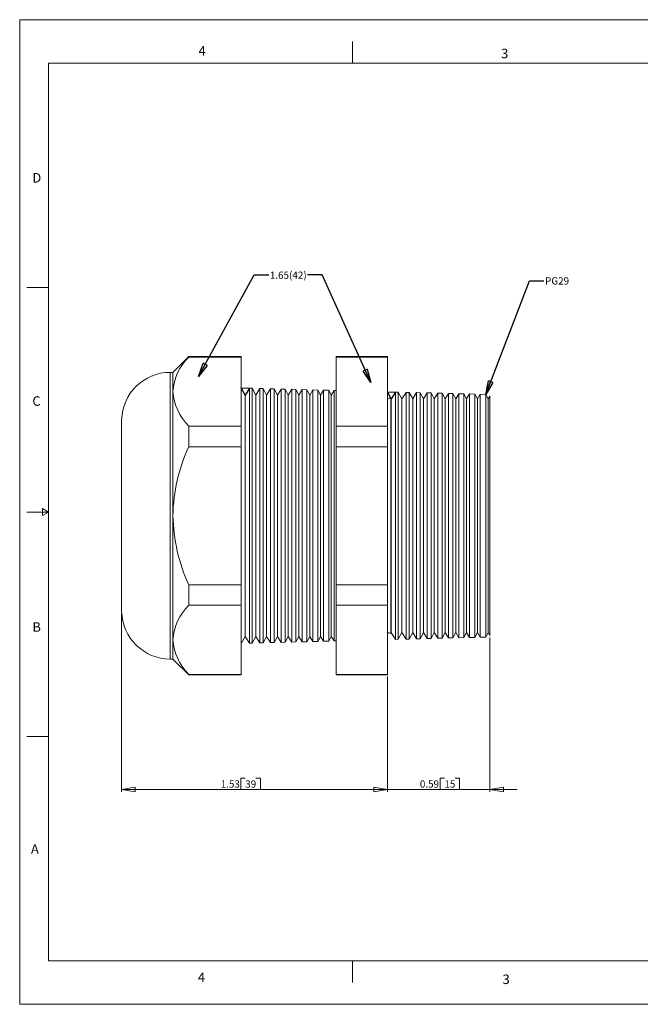
# Model space of a CAD drawing. Units: inches. Extents: x 0 to 22, y 0 to 17.
# Drawn here: x 0 to 10.7, y 0 to 17 of the extents above; entities that cross this region are included whole.
import ezdxf

# ---------------------------------------------------------------- set-up
doc = ezdxf.new("R2010")
doc.units = ezdxf.units.IN
doc.header["$MEASUREMENT"] = 0
doc.layers.add('VIEW_PV', color=7, linetype='Continuous', lineweight=0)
doc.styles.add('SLDTEXTSTYLE0', font='TXT', dxfattribs={"width": 0.75})
doc.dimstyles.new('SLDDIMSTYLE0', dxfattribs={"dimtxt": 0.125, "dimasz": 0.23622, "dimexe": 0, "dimexo": 0.0625, "dimgap": 0.03125, "dimtad": 1, "dimtoh": 1, "dimlfac": 0.333333, "dimdsep": 46, "dimtxsty": 'SLDTEXTSTYLE0', "dimblk1": 'CLOSED', "dimblk2": 'CLOSED', "dimsah": 1, "dimcen": 0.09, "dimadec": 0, "dimazin": 0, "dimtfac": 1, "dimtofl": 0, "dimtmove": 0, "dimatfit": 3, "dimldrblk": 'CLOSED', "dimfxl": 0, "dimtolj": 1, "dimtzin": 12, "dimarcsym": 0})
doc.dimstyles.new('SLDDIMSTYLE1', dxfattribs={"dimtxt": 0.125, "dimasz": 0.23622, "dimexe": 0, "dimexo": 0.0625, "dimgap": 0.03125, "dimtad": 1, "dimtoh": 1, "dimlfac": 0.333333, "dimzin": 12, "dimdsep": 46, "dimtxsty": 'SLDTEXTSTYLE0', "dimblk1": 'CLOSED', "dimblk2": 'CLOSED', "dimsah": 1, "dimcen": 0.09, "dimadec": 0, "dimazin": 0, "dimtfac": 1, "dimtofl": 0, "dimtmove": 0, "dimatfit": 3, "dimldrblk": 'CLOSED', "dimfxl": 0, "dimtolj": 1, "dimtzin": 12, "dimarcsym": 0})
doc.dimstyles.new('SLDDIMSTYLE2', dxfattribs={"dimtxt": 0.23622, "dimasz": 0.23622, "dimexe": 0, "dimexo": 0.0625, "dimgap": 0.059055, "dimtad": 0, "dimtih": 1, "dimtoh": 1, "dimdec": 0, "dimzin": 0, "dimdsep": 46, "dimtxsty": 'Standard', "dimblk1": 'CLOSED', "dimblk2": 'CLOSED', "dimsah": 1, "dimcen": 0.09, "dimadec": 0, "dimazin": 0, "dimtfac": 1, "dimtdec": 0, "dimtofl": 0, "dimtmove": 0, "dimatfit": 3, "dimldrblk": 'CLOSED', "dimfxl": 0, "dimtolj": 1, "dimtzin": 0, "dimarcsym": 0})

# ---------------------------------------------------------------- blocks, each defined once
blk = doc.blocks.new('_Closed')
at = {"color": 0, "linetype": 'ByBlock', "lineweight": -2}
for p, q in [((-1, 0.166667), (0, 0)), ((-1, 0.166667), (-1, -0.166667)), ((0, 0), (-1, -0.166667)), ((0, 0), (-1, 0))]:
    blk.add_line(p, q, dxfattribs=at)
blk = doc.blocks.new('*D5')
at = {"layer": 'VIEW_PV'}
for p, q in [((8.121, 6.331), (8.121, 3.667)), ((6.351, 5.657), (6.351, 3.667)), ((7.26, 3.905), (7.26, 3.707)), ((7.26, 3.905), (7.336, 3.905)), ((7.596, 3.905), (7.52, 3.905)), ((7.596, 3.905), (7.596, 3.707)), ((6.351, 3.707), (5.879, 3.707)), ((8.121, 3.707), (6.351, 3.707)), ((7.26, 3.707), (7.336, 3.707)), ((7.596, 3.707), (7.52, 3.707)), ((8.121, 3.707), (8.594, 3.707))]:
    blk.add_line(p, q, dxfattribs=at)
at = {"layer": 'VIEW_PV', "xscale": 0.2362204724409449, "yscale": 0.2362204724409449}
blk.add_blockref('_Closed', (6.351, 3.707, 0.012), dxfattribs=at)
at = {"layer": 'VIEW_PV', "xscale": 0.2362204724409449, "yscale": 0.2362204724409449, "rotation": 180.0000000000004}
blk.add_blockref('_Closed', (8.121, 3.707, 0.012), dxfattribs=at)
at = {"layer": 'VIEW_PV', "char_height": 0.125, "attachment_point": 1, "style": 'SLDTEXTSTYLE0'}
for s, insert in [('0.59', (6.912, 3.866)), ('15', (7.336, 3.866))]:
    blk.add_mtext(s, dxfattribs=dict(at, insert=insert))
blk = doc.blocks.new('*D6')
at = {"layer": 'VIEW_PV'}
for p, q in [((1.761, 6.743), (1.761, 3.667)), ((6.351, 5.657), (6.351, 3.667)), ((3.82, 3.905), (3.82, 3.707)), ((3.82, 3.905), (3.896, 3.905)), ((4.157, 3.905), (4.081, 3.905)), ((4.157, 3.905), (4.157, 3.707)), ((1.761, 3.707), (6.351, 3.707)), ((3.82, 3.707), (3.896, 3.707)), ((4.157, 3.707), (4.081, 3.707))]:
    blk.add_line(p, q, dxfattribs=at)
at = {"layer": 'VIEW_PV', "xscale": 0.2362204724409449, "yscale": 0.2362204724409449}
for p, rotation in [((1.761, 3.707, 0.012), 180.0000000000004), ((6.351, 3.707, 0.012), 360.0000000000004)]:
    blk.add_blockref('_Closed', p, dxfattribs=dict(at, rotation=rotation))
at = {"layer": 'VIEW_PV', "char_height": 0.125, "attachment_point": 1, "style": 'SLDTEXTSTYLE0'}
for s, insert in [('1.53', (3.472, 3.866)), ('39', (3.896, 3.866))]:
    blk.add_mtext(s, dxfattribs=dict(at, insert=insert))

msp = doc.modelspace()

# ---------------------------------------------------------------- linework, layer by layer
at = {"color": 7, "linetype": 'Continuous', "lineweight": 15}
for p, q in [((2.919, 11.183), (2.647, 10.911)), ((3.828, 11.183), (2.919, 11.183)), ((2.919, 11.183), (2.919, 11.175)), ((3.828, 11.175), (2.919, 11.175)), ((3.828, 11.183), (3.828, 11.175)), ((3.828, 11.175), (3.828, 9.983)), ((6.351, 11.183), (5.465, 11.183)), ((5.465, 11.175), (5.465, 11.183)), ((6.351, 11.175), (5.465, 11.175)), ((5.465, 9.983), (5.465, 11.175)), ((6.351, 11.183), (6.351, 11.175)), ((6.351, 11.175), (6.351, 9.983)), ((2.647, 10.911), (2.601, 10.911)), ((2.601, 10.911), (2.601, 8.436)), ((2.647, 10.911), (2.647, 10.579)), ((2.647, 10.579), (2.647, 8.436)), ((3.894, 10.519), (3.828, 10.641)), ((3.967, 10.637), (3.894, 10.519)), ((4.017, 10.636), (3.967, 10.637)), ((3.967, 10.637), (3.967, 6.235)), ((4.08, 10.519), (4.017, 10.636)), ((4.017, 10.636), (4.017, 8.436)), ((4.15, 10.632), (4.08, 10.519)), ((4.205, 10.631), (4.15, 10.632)), ((4.15, 6.239), (4.15, 10.632)), ((4.266, 10.519), (4.205, 10.631)), ((4.205, 10.631), (4.205, 8.436)), ((4.333, 10.628), (4.266, 10.519)), ((4.394, 10.626), (4.333, 10.628)), ((4.333, 6.244), (4.333, 10.628)), ((4.452, 10.519), (4.394, 10.626)), ((4.394, 10.626), (4.394, 8.436)), ((4.516, 10.623), (4.452, 10.519)), ((4.583, 10.621), (4.516, 10.623)), ((4.516, 6.249), (4.516, 10.623)), ((4.638, 10.519), (4.583, 10.621)), ((4.583, 10.621), (4.583, 8.436)), ((4.699, 10.618), (4.638, 10.519)), ((4.772, 10.616), (4.699, 10.618)), ((4.699, 6.254), (4.699, 10.618)), ((4.824, 10.519), (4.772, 10.616)), ((4.772, 10.616), (4.772, 8.436)), ((4.882, 10.613), (4.824, 10.519)), ((4.96, 10.611), (4.882, 10.613)), ((4.882, 6.258), (4.882, 10.613)), ((5.01, 10.519), (4.96, 10.611)), ((4.96, 10.611), (4.96, 8.436)), ((5.065, 10.608), (5.01, 10.519)), ((5.149, 10.606), (5.065, 10.608)), ((5.065, 6.263), (5.065, 10.608)), ((5.196, 10.519), (5.149, 10.606)), ((5.149, 10.606), (5.149, 8.436)), ((5.248, 10.604), (5.196, 10.519)), ((5.338, 10.601), (5.248, 10.604)), ((5.248, 6.268), (5.248, 10.604)), ((5.382, 10.519), (5.338, 10.601)), ((5.338, 10.601), (5.338, 8.436)), ((5.431, 10.599), (5.382, 10.519)), ((5.465, 10.598), (5.431, 10.599)), ((5.431, 6.273), (5.431, 10.599)), ((6.49, 10.571), (6.417, 10.453)), ((6.54, 10.57), (6.49, 10.571)), ((6.49, 10.571), (6.49, 6.301)), ((6.603, 10.453), (6.54, 10.57)), ((6.54, 10.57), (6.54, 8.436)), ((6.673, 10.566), (6.603, 10.453)), ((6.729, 10.565), (6.673, 10.566)), ((6.673, 6.305), (6.673, 10.566)), ((6.789, 10.453), (6.729, 10.565)), ((6.729, 10.565), (6.729, 8.436)), ((6.856, 10.562), (6.789, 10.453)), ((6.917, 10.56), (6.856, 10.562)), ((6.856, 6.31), (6.856, 10.562)), ((6.975, 10.453), (6.917, 10.56)), ((6.917, 10.56), (6.917, 8.436)), ((7.039, 10.557), (6.975, 10.453)), ((7.106, 10.555), (7.039, 10.557)), ((7.039, 6.315), (7.039, 10.557)), ((7.161, 10.453), (7.106, 10.555)), ((7.106, 10.555), (7.106, 8.436)), ((7.222, 10.552), (7.161, 10.453)), ((7.295, 10.55), (7.222, 10.552)), ((7.222, 6.32), (7.222, 10.552)), ((7.347, 10.453), (7.295, 10.55)), ((7.295, 10.55), (7.295, 8.436)), ((7.405, 10.547), (7.347, 10.453)), ((7.483, 10.545), (7.405, 10.547)), ((7.405, 6.325), (7.405, 10.547)), ((7.533, 10.453), (7.483, 10.545)), ((7.483, 10.545), (7.483, 8.436)), ((7.588, 10.542), (7.533, 10.453)), ((7.672, 10.54), (7.588, 10.542)), ((7.588, 6.329), (7.588, 10.542)), ((7.719, 10.453), (7.672, 10.54)), ((7.672, 10.54), (7.672, 8.436)), ((3.894, 10.519), (3.894, 6.353)), ((4.08, 10.519), (4.08, 6.353)), ((4.266, 10.519), (4.266, 6.353)), ((4.452, 10.519), (4.452, 6.353)), ((4.638, 10.519), (4.638, 6.353)), ((4.824, 10.519), (4.824, 6.353)), ((5.01, 10.519), (5.01, 6.353)), ((5.196, 10.519), (5.196, 6.353)), ((5.382, 10.519), (5.382, 6.353)), ((6.417, 10.453), (6.408, 10.47)), ((6.408, 8.436), (6.408, 10.47)), ((6.417, 10.453), (6.417, 6.419)), ((6.603, 10.453), (6.603, 6.419)), ((6.789, 10.453), (6.789, 6.419)), ((6.975, 10.453), (6.975, 6.419)), ((7.161, 10.453), (7.161, 6.419)), ((7.347, 10.453), (7.347, 6.419)), ((7.533, 10.453), (7.533, 6.419)), ((7.771, 10.538), (7.719, 10.453)), ((7.719, 10.453), (7.719, 6.419)), ((7.861, 10.535), (7.771, 10.538)), ((7.771, 6.334), (7.771, 10.538)), ((7.905, 10.453), (7.861, 10.535)), ((7.861, 10.535), (7.861, 8.436)), ((7.954, 10.533), (7.905, 10.453)), ((7.905, 10.453), (7.905, 6.419)), ((8.049, 10.53), (7.954, 10.533)), ((7.954, 6.339), (7.954, 10.533)), ((8.091, 10.453), (8.049, 10.53)), ((8.049, 10.53), (8.049, 8.436)), ((8.121, 10.502), (8.091, 10.453)), ((8.091, 10.453), (8.091, 6.419)), ((8.121, 6.37), (8.121, 10.502)), ((1.761, 10.09), (1.761, 6.782)), ((2.919, 9.983), (2.919, 9.628)), ((3.828, 9.983), (2.919, 9.983)), ((3.828, 9.983), (3.828, 9.628)), ((6.351, 9.983), (5.465, 9.983)), ((5.465, 9.628), (5.465, 9.983)), ((6.351, 9.983), (6.351, 9.628)), ((3.828, 9.628), (2.919, 9.628)), ((3.828, 9.628), (3.828, 7.244)), ((6.351, 9.628), (5.465, 9.628)), ((5.465, 7.244), (5.465, 9.628)), ((6.351, 9.628), (6.351, 7.244)), ((2.601, 8.436), (2.601, 5.961)), ((2.647, 8.436), (2.647, 6.292)), ((4.017, 8.436), (4.017, 6.236)), ((4.205, 8.436), (4.205, 6.241)), ((4.394, 8.436), (4.394, 6.246)), ((4.583, 8.436), (4.583, 6.251)), ((4.772, 8.436), (4.772, 6.256)), ((4.96, 8.436), (4.96, 6.261)), ((5.149, 8.436), (5.149, 6.265)), ((5.338, 8.436), (5.338, 6.27)), ((6.408, 6.402), (6.408, 8.436)), ((6.54, 8.436), (6.54, 6.302)), ((6.729, 8.436), (6.729, 6.307)), ((6.917, 8.436), (6.917, 6.312)), ((7.106, 8.436), (7.106, 6.317)), ((7.295, 8.436), (7.295, 6.322)), ((7.483, 8.436), (7.483, 6.327)), ((7.672, 8.436), (7.672, 6.332)), ((7.861, 8.436), (7.861, 6.336)), ((8.049, 8.436), (8.049, 6.341)), ((2.919, 7.244), (2.919, 6.889)), ((3.828, 7.244), (2.919, 7.244)), ((3.828, 7.244), (3.828, 6.889)), ((6.351, 7.244), (5.465, 7.244)), ((5.465, 6.889), (5.465, 7.244)), ((6.351, 7.244), (6.351, 6.889)), ((3.828, 6.889), (2.919, 6.889)), ((3.828, 6.889), (3.828, 5.696)), ((6.351, 6.889), (5.465, 6.889)), ((5.465, 5.696), (5.465, 6.889)), ((6.351, 6.889), (6.351, 5.696)), ((2.647, 6.292), (2.647, 5.961)), ((3.828, 6.231), (3.894, 6.353)), ((3.894, 6.353), (3.967, 6.235)), ((4.017, 6.236), (4.08, 6.353)), ((4.08, 6.353), (4.15, 6.239)), ((4.205, 6.241), (4.266, 6.353)), ((4.266, 6.353), (4.333, 6.244)), ((4.394, 6.246), (4.452, 6.353)), ((4.452, 6.353), (4.516, 6.249)), ((4.583, 6.251), (4.638, 6.353)), ((4.638, 6.353), (4.699, 6.254)), ((4.772, 6.256), (4.824, 6.353)), ((4.824, 6.353), (4.882, 6.258)), ((4.96, 6.261), (5.01, 6.353)), ((5.01, 6.353), (5.065, 6.263)), ((5.149, 6.265), (5.196, 6.353)), ((5.196, 6.353), (5.248, 6.268)), ((5.338, 6.27), (5.382, 6.353)), ((5.382, 6.353), (5.431, 6.273)), ((6.408, 6.402), (6.417, 6.419)), ((6.417, 6.419), (6.49, 6.301)), ((6.49, 6.301), (6.54, 6.302)), ((6.54, 6.302), (6.603, 6.419)), ((6.603, 6.419), (6.673, 6.305)), ((6.673, 6.305), (6.729, 6.307)), ((6.729, 6.307), (6.789, 6.419)), ((6.789, 6.419), (6.856, 6.31)), ((6.856, 6.31), (6.917, 6.312)), ((6.917, 6.312), (6.975, 6.419)), ((6.975, 6.419), (7.039, 6.315)), ((7.039, 6.315), (7.106, 6.317)), ((7.106, 6.317), (7.161, 6.419)), ((7.161, 6.419), (7.222, 6.32)), ((7.222, 6.32), (7.295, 6.322)), ((7.295, 6.322), (7.347, 6.419)), ((7.347, 6.419), (7.405, 6.325)), ((7.405, 6.325), (7.483, 6.327)), ((7.483, 6.327), (7.533, 6.419)), ((7.533, 6.419), (7.588, 6.329)), ((7.588, 6.329), (7.672, 6.332)), ((7.672, 6.332), (7.719, 6.419)), ((7.719, 6.419), (7.771, 6.334)), ((7.771, 6.334), (7.861, 6.336)), ((7.861, 6.336), (7.905, 6.419)), ((7.905, 6.419), (7.954, 6.339)), ((7.954, 6.339), (8.049, 6.341)), ((8.049, 6.341), (8.091, 6.419)), ((8.091, 6.419), (8.121, 6.37)), ((3.967, 6.235), (4.017, 6.236)), ((4.15, 6.239), (4.205, 6.241)), ((4.333, 6.244), (4.394, 6.246)), ((4.516, 6.249), (4.583, 6.251)), ((4.699, 6.254), (4.772, 6.256)), ((4.882, 6.258), (4.96, 6.261)), ((5.065, 6.263), (5.149, 6.265)), ((5.248, 6.268), (5.338, 6.27)), ((5.431, 6.273), (5.465, 6.274)), ((2.601, 5.961), (2.647, 5.961)), ((2.647, 5.961), (2.919, 5.689)), ((3.828, 5.696), (2.919, 5.696)), ((2.919, 5.696), (2.919, 5.689)), ((2.919, 5.689), (3.828, 5.689)), ((3.828, 5.696), (3.828, 5.689)), ((6.351, 5.696), (5.465, 5.696)), ((5.465, 5.689), (5.465, 5.696)), ((5.465, 5.689), (6.351, 5.689)), ((6.351, 5.696), (6.351, 5.689))]:
    msp.add_line(p, q, dxfattribs=at)
at = {"color": 7, "linetype": 'Continuous'}
for p, q in [((3.828, 10.641), (3.967, 10.637)), ((3.894, 10.519), (3.828, 10.641)), ((3.967, 10.637), (3.894, 10.519)), ((6.351, 10.575), (6.49, 10.571)), ((6.417, 10.453), (6.351, 10.575)), ((6.49, 10.571), (6.417, 10.453))]:
    msp.add_line(p, q, dxfattribs=at)
at = {"color": 7, "linetype": 'Continuous', "lineweight": 15}
for centre, radius, start, end in [((3.562, 10.522), 0.917, 134.5064, 176.4058), ((2.601, 10.071), 0.84, 90, 178.721), ((3.588, 10.649), 0.944, 184.2256, 224.8622), ((6.354, 10.56), 0.105, 268.3628, 300.9677), ((5.595, 8.39), 2.948, 155.1666, 179.1102), ((5.639, 8.492), 2.992, 181.0693, 204.654), ((3.562, 6.235), 0.917, 134.5064, 176.4058), ((2.601, 6.801), 0.84, 181.279, 270), ((3.588, 6.362), 0.944, 184.2256, 224.8622), ((6.354, 6.312), 0.105, 59.0323, 91.6372)]:
    msp.add_arc(centre, radius, start, end, dxfattribs=at)
at = {"layer": 'VIEW_PV', "linetype": 'Continuous'}
for p, q in [((0, 17), (22, 17)), ((0, 17), (0, 0)), ((0, 0), (22, 0))]:
    msp.add_line(p, q, dxfattribs=at)
at = {"layer": 'VIEW_PV'}
for p, q in [((5.75, 16.625), (5.75, 16.25)), ((0.5, 16.25), (21.5, 16.25)), ((0.5, 16.25), (0.5, 0.75)), ((0.125, 12.375), (0.5, 12.375)), ((0.5, 8.5), (0.396, 8.56)), ((0.396, 8.56), (0.396, 8.44)), ((0.125, 8.5), (0.5, 8.5)), ((0.396, 8.44), (0.5, 8.5)), ((0.125, 4.625), (0.5, 4.625)), ((0.5, 0.75), (21.5, 0.75)), ((5.75, 0.75), (5.75, 0.375))]:
    msp.add_line(p, q, dxfattribs=at)

# ---------------------------------------------------------------- texts
at = {"layer": 'VIEW_PV', "attachment_point": 1, "style": 'SLDTEXTSTYLE0'}
for s, insert, char_height in [('4', (3.09, 16.545), 0.164), ('3', (8.316, 16.498), 0.164), ('D', (0.219, 14.353), 0.164), ('1.65(42)', (4.321, 12.651, 0.784), 0.125), ('PG29', (9.075, 12.552), 0.125), ('C', (0.219, 10.498), 0.164), ('B', (0.219, 6.596), 0.164), ('A', (0.195, 2.764), 0.164), ('4', (3.078, 0.549), 0.164), ('3', (8.34, 0.514), 0.164)]:
    msp.add_mtext(s, dxfattribs=dict(at, insert=insert, char_height=char_height))

# ---------------------------------------------------------------- dimensions: what is measured, and where the dimension line sits
at = {"layer": 'VIEW_PV'}
for p1, dimstyle, picture, middle in [((1.761, 6.782), 'SLDDIMSTYLE1', '*D6', (3.827, 3.707)), ((8.121, 6.37), 'SLDDIMSTYLE0', '*D5', (7.267, 3.707))]:
    dim = msp.add_linear_dim(base=(6.351, 3.707), p1=p1, p2=(6.351, 5.696), dimstyle=dimstyle, dxfattribs=at)
    dim.commit()
    dim.dimension.update_dxf_attribs({"geometry": picture, "text_midpoint": middle, "dimtype": 160})

# ---------------------------------------------------------------- leaders
for points in [[(3.09, 10.841), (4.052, 12.593), (4.302, 12.593)], [(6.064, 10.735), (5.222, 12.592), (4.972, 12.592)], [(8.049, 10.53), (8.805, 12.494), (9.055, 12.494)]]:
    msp.add_leader(points, dimstyle='SLDDIMSTYLE2', dxfattribs=at)

doc.saveas('drawing.dxf')
